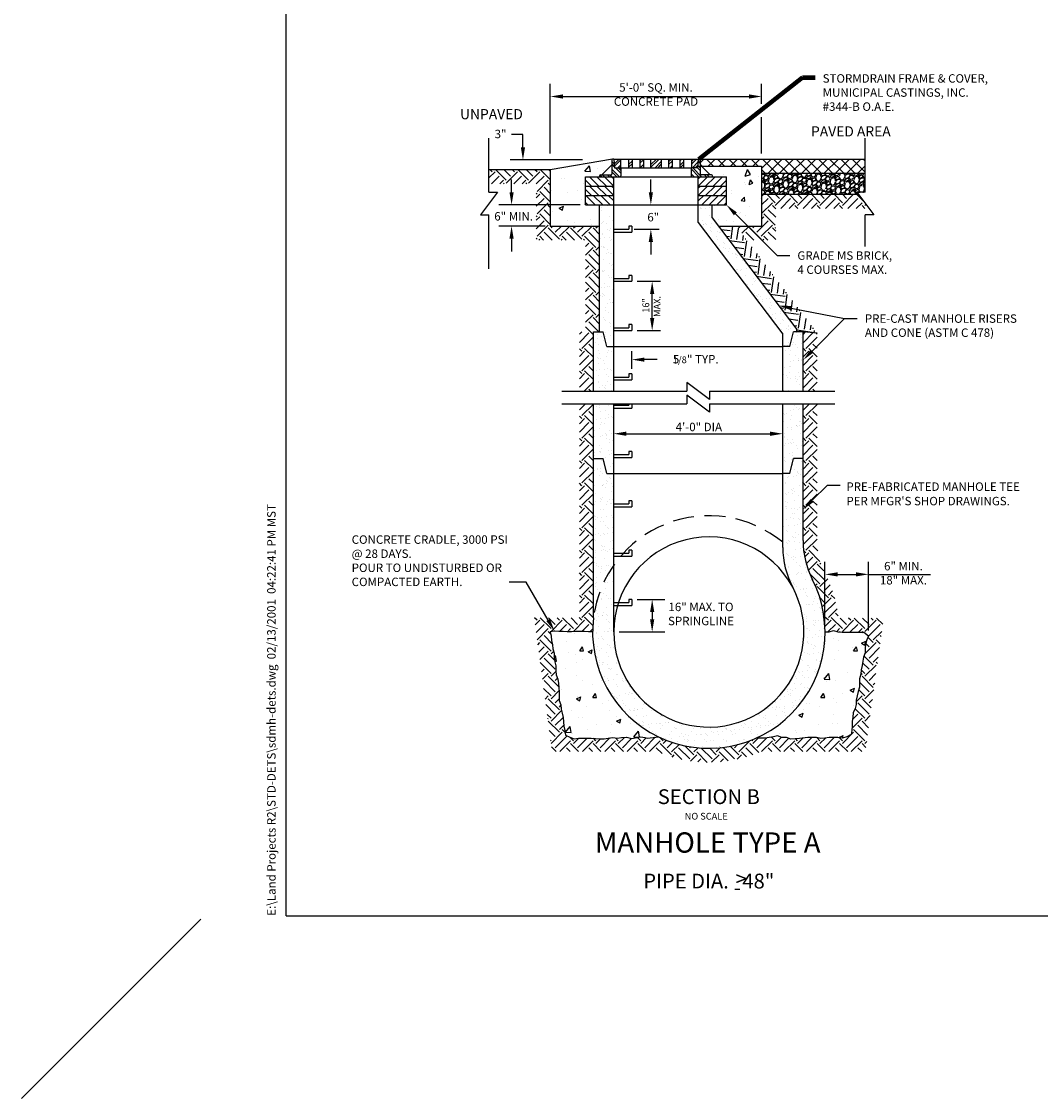
# Model space of a CAD drawing. Units: feet. Extents: x -4.2 to 74.4, y -4.2 to 49.6.
# Drawn here: x -4.2 to 19.9, y -4.2 to 21.2 of the extents above; entities that cross this region are included whole.
import ezdxf
from ezdxf.enums import TextEntityAlignment as Align

# ---------------------------------------------------------------- set-up
doc = ezdxf.new("R2010")
doc.units = ezdxf.units.FT
doc.header["$LTSCALE"] = 2
doc.header["$MEASUREMENT"] = 0
doc.linetypes.add('HIDDEN', pattern=[0.375, 0.25, -0.125])
for name, color, linetype in [('1', 1, 'Continuous'), ('1-hid', 1, 'HIDDEN'), ('2', 2, 'Continuous'), ('3', 3, 'Continuous'), ('4', 4, 'Continuous'), ('5', 5, 'Continuous'), ('7', 7, 'Continuous'), ('DAYSTAMP', 7, 'Continuous'), ('DIM', 2, 'Continuous'), ('h-conc', 1, 'Continuous'), ('H-EARTH', 8, 'Continuous'), ('h-sand', 2, 'Continuous'), ('TB_PEN4', 4, 'Continuous')]:
    doc.layers.add(name, color=color, linetype=linetype)
doc.styles.add('L100', font='simplex.shx', dxfattribs={"height": 0.2})
doc.styles.add('L120', font='simplex.shx', dxfattribs={"height": 0.24})
doc.styles.add('L175', font='simplex.shx', dxfattribs={"height": 0.35})
doc.styles.add('L240', font='simplex.shx', dxfattribs={"height": 0.48})
doc.styles.add('L80', font='simplex.shx', dxfattribs={"height": 0.16})
doc.dimstyles.get("Standard").update_dxf_attribs({"dimtxt": 0.18, "dimasz": 0.18, "dimexe": 0.18, "dimexo": 0.0625, "dimgap": 0.09, "dimtad": 0, "dimtih": 1, "dimtoh": 1, "dimdec": 4, "dimzin": 0, "dimdsep": 46, "dimtxsty": 'Standard', "dimcen": 0.09, "dimadec": 0, "dimazin": 0, "dimtfac": 1, "dimtdec": 4, "dimtofl": 0, "dimtmove": 0, "dimatfit": 3, "dimfxl": 0, "dimtolj": 1, "dimtzin": 0, "dimarcsym": 0})
pattern_1 = [(45, (0, -0.28815), (-0.08838835, 0.08838835), []), (45, (0, -0.22565), (-0.08838835, 0.08838835), [])]
pattern_2 = [(135, (0, -0.28815), (-0.08838835, -0.08838835), [])]
pattern_3 = [(45, (21.54, -0.28815), (0.08838835, -0.08838835), [])]
pattern_4 = [(55, (0, -0.28815), (1.08, -3e-10), [0.1125, -1.2375]), (0, (0, -0.2882), (-0.30567, 1.105855), [0.09, -0.99]), (105.4514, (0.09, -0.2882), (0.77433, 1.105855), [0.09561, -1.051713]), (51.184, (-0.0261, 0.0107), (1.61641, -0.10781), [0.16875, -1.85625]), (101.6356, (0.1086, 0.0017), (1.26931, 1.57781), [0.14342, -1.57757]), (356.184, (-0.0261, 0.0107), (1.26931, 1.57781), [0.135, -1.485]), (26, (0.1298, -0.0509), (0.94459, -0.523594), [0.1125, -1.2375]), (331, (0.1298, -0.0509), (0.268783, 1.115395), [0.09, -0.99]), (76.4514, (0.2085, -0.0946), (1.213372, 0.5918), [0.09561, -1.051713]), (42.5, (0, -0.28815), (-0.02535, 0.4990303), [0, -0.978, 0, -1.005, 0, -0.99375]), (12.5, (0, -0.28815), (0.34154, 0.623758), [0, -0.573, 0, -0.9555, 0, -0.37875]), (332.5, (-0.33323, -0.3173), (0.800635, 0.036085), [0, -0.375, 0, -1.17, 0, -1.5525]), (322.5, (-0.48266, -0.3304), (0.858363, 0.225828), [0, -0.4875, 0, -0.777, 0, -1.1025])]
pattern_5 = [(37.5, (0, -0.28815), (-0.009449, 0.2890236), [0, -0.228, 0, -0.255, 0, -0.24375]), (7.5, (0, -0.28815), (0.2654665, 0.423322), [0, -0.123, 0, -0.2055, 0, -0.07875]), (327.5, (-0.1845, -0.28815), (0.4671213, 0.0008489), [0, -0.075, 0, -0.27, 0, -0.3525]), (317.5, (-0.1845, -0.28815), (0.450919, 0.131651), [0, -0.0375, 0, -0.177, 0, -0.2025])]
pattern_6 = [(45, (0, -0.28815), (6e-17, 0.53033), [0.375, -0.375]), (45, (-0.09944, -0.1887), (6e-17, 0.53033), [0.375, -0.375]), (45, (-0.19887, -0.08928), (6e-17, 0.53033), [0.375, -0.375]), (135, (-0.19887, -0.023), (-0.53033, 1e-16), [0.375, -0.375]), (135, (-0.09944, 0.07645), (-0.53033, 1e-16), [0.375, -0.375]), (135, (3e-17, 0.1759), (-0.53033, 1e-16), [0.375, -0.375])]

# ---------------------------------------------------------------- blocks, each defined once
blk = doc.blocks.new('daystamp')
blk.add_attdef('DAYSTAMP', (0, 0), '', height=1)

msp = doc.modelspace()

# ---------------------------------------------------------------- hatches: boundary and pattern name
at = {"layer": '1'}
h = msp.add_hatch(dxfattribs=at)
h.set_pattern_fill('STEEL', color=256, angle=90, style=0)
h.set_pattern_definition([(135, (0, -0.28815), (-0.08838835, -0.08838835), []), (135, (-0.0625, -0.28815), (-0.08838835, -0.08838835), [])])
h.paths.add_polyline_path([(9.937, 17.75, 0.414214), (9.916, 17.771), (9.786, 17.771), (9.77, 17.979), (9.743, 17.979, 0.414214), (9.722, 17.958), (9.722, 17.625, -0.414214), (9.701, 17.604), (9.458, 17.604, 0.414214), (9.437, 17.583), (9.437, 17.563), (9.77, 17.563), (9.916, 17.563, 0.414214), (9.937, 17.583)])
h.paths.add_polyline_path([(11.818, 17.958, 0.414214), (11.797, 17.979), (11.77, 17.979), (11.754, 17.771), (11.624, 17.771, 0.414214), (11.603, 17.75), (11.603, 17.583, 0.414214), (11.624, 17.563), (11.77, 17.563), (12.103, 17.563), (12.103, 17.583, 0.414214), (12.083, 17.604), (11.839, 17.604, -0.414214), (11.818, 17.625)])
h = msp.add_hatch(dxfattribs=at)
h.set_pattern_fill('STEEL', color=256, style=0)
h.set_pattern_definition(pattern_1)
h.paths.add_polyline_path([(10.472, 17.979), (10.391, 17.979), (10.391, 17.771), (10.472, 17.771)])
h.paths.add_polyline_path([(10.203, 17.979), (10.118, 17.979), (10.118, 17.771), (10.203, 17.771)])
h.paths.add_polyline_path([(9.93, 17.979), (9.77, 17.979), (9.786, 17.771), (9.916, 17.771), (9.93, 17.771)])
h.paths.add_polyline_path([(11.149, 17.979), (11.068, 17.979), (11.068, 17.771), (11.149, 17.771)])
h.paths.add_polyline_path([(11.422, 17.979), (11.337, 17.979), (11.337, 17.771), (11.422, 17.771)])
h.paths.add_polyline_path([(11.77, 17.979), (11.61, 17.979), (11.61, 17.771), (11.624, 17.771), (11.754, 17.771)])
h = msp.add_hatch(dxfattribs=at)
h.set_pattern_fill('STEEL', color=256, style=0)
h.set_pattern_definition(pattern_1)
h.paths.add_polyline_path([(10.896, 17.771), (10.896, 17.979), (10.644, 17.979), (10.644, 17.771)])
h = msp.add_hatch(dxfattribs=at)
h.set_pattern_fill('ANSI37', color=256, scale=1.5, style=0)
h.set_pattern_definition([(45, (0, -0.28815), (-0.1325825, 0.1325825), []), (135, (0, -0.28815), (-0.1325825, -0.1325825), [])])
h.paths.add_polyline_path([(15.722, 17.646), (15.722, 17.979), (11.797, 17.979, -0.414214), (11.818, 17.958), (11.818, 17.841), (11.847, 17.813), (13.27, 17.813), (13.27, 17.646)])
h = msp.add_hatch(dxfattribs=at)
h.set_pattern_fill('ANSI31', color=256, angle=90, style=0)
h.set_pattern_definition(pattern_2)
h.paths.add_polyline_path([(9.77, 17.34), (9.77, 17.563), (9.103, 17.563), (9.103, 17.34)])
h = msp.add_hatch(dxfattribs=at)
h.set_pattern_fill('ANSI31', color=256, angle=90, style=0)
h.set_pattern_definition([(135, (-5e-15, -0.51037), (-0.08838835, -0.08838835), [])])
h.paths.add_polyline_path([(9.77, 17.34), (9.103, 17.34), (9.103, 17.118), (9.77, 17.118)])
h = msp.add_hatch(dxfattribs=at)
h.set_pattern_fill('ANSI31', color=256, angle=90, style=0)
h.set_pattern_definition(pattern_3)
h.paths.add_polyline_path([(11.77, 17.563), (12.437, 17.563), (12.437, 17.34), (11.77, 17.34)])
h = msp.add_hatch(dxfattribs=at)
h.set_pattern_fill('ANSI31', color=256, angle=90, style=0)
h.set_pattern_definition([(45, (21.54, -0.51037), (0.08838835, -0.08838835), [])])
h.paths.add_polyline_path([(11.77, 17.34), (12.437, 17.34), (12.437, 17.118), (11.77, 17.118)])
h = msp.add_hatch(dxfattribs=at)
h.set_pattern_fill('ANSI31', color=256, angle=90, style=0)
h.set_pattern_definition(pattern_2)
h.paths.add_polyline_path([(9.103, 17.118), (9.103, 16.896), (9.77, 16.896), (9.77, 17.118)])
h = msp.add_hatch(dxfattribs=at)
h.set_pattern_fill('ANSI31', color=256, angle=90, style=0)
h.set_pattern_definition(pattern_3)
h.paths.add_polyline_path([(11.77, 17.118), (12.437, 17.118), (12.437, 16.896), (11.77, 16.896)])
at = {"layer": '7'}
h = msp.add_hatch(dxfattribs=at)
h.set_pattern_fill('GRAVEL', color=256, scale=0.25, angle=30, style=0)
h.set_pattern_definition([(258.0128, (0.030885, 0.018355), (-0.607050257, -2.948557228), [0.033634, -3.329772]), (214.9697, (0.023899, -0.014546), (2.4730775256, 1.7165046003), [0.057717, -5.7139812]), (162.5104, (-0.023397, -0.047626), (3.540062584, -1.131572899), [0.040697, -4.029008]), (297.2737, (-0.076585, -0.150502), (-2.283494548, 4.455126585), [0.0525595, -5.2033895]), (322.8337, (-0.0525, -0.197219), (-2.582533451, 1.973074196), [0.0515387, -5.1023432]), (27.2737, (-0.01143, -0.228355), (-4.455126585, -2.283494548), [0.0525595, -5.2033895]), (67.6942, (0.035287, -0.20427), (-1.564585352, -3.7900623503), [0.0695073, -6.8812122]), (102.2553, (0.061668, -0.139964), (-1.234452742, 5.6381402502), [0.065622, -6.4965802]), (151.4296, (0.047739, -0.075837), (-3.35705197, 1.8145804584), [0.0527375, -5.2210183]), (205.2364, (0.001423, -0.050616), (2.506569007, 1.1584956), [0.060208, -2.9501907]), (252.3974, (-0.0530385, -0.076286), (-1.2230787927, -3.881569065), [0.077862, -7.7083438]), (168.8141, (0.139006, -0.028917), (-2.265544759, 0.424037156), [0.0265753, -2.630961]), (201.4692, (0.112936, -0.023762), (3.06458318, 1.191985371), [0.0505593, -5.0053778]), (255, (0.06588, -0.04227), (0.125, -0.2165064), [0.0353552, -0.318198]), (233.1986, (0.03573, -0.025036), (0.83253153, 1.058012955), [0.0190395, -1.8849038]), (321.8014, (0.024324, -0.04028), (-0.59150637, 0.52451912), [0.0269257, -1.3193655]), (60.9638, (0.045484, -0.05693), (0.399518314, 0.80801299), [0.0437323, -1.4140058]), (191.5651, (0.06671, -0.0187), (0.5580126, 0.03349405), [0.0316227, -0.7589468]), (46.3895, (-0.10125, -0.112781), (1.790064897, 1.899517749), [0.0443, -4.3857112]), (100.3462, (-0.070694, -0.080706), (0.508975892, -2.881569729), [0.0371652, -3.679352]), (323.1986, (0.04171, 0.024605), (-1.058012955, 0.83253153), [0.0380788, -1.8658645]), (13.6105, (0.0722, 0.001794), (-2.540063074, -0.6004828), [0.0443, -4.3857112]), (9.444, (-0.02375, -0.247015), (-1.332531654, -0.191988395), [0.04272, -2.093281]), (324.7751, (0.018391, -0.240006), (-2.457530491, 1.756571578), [0.0357945, -3.5436607]), (96.8014, (0.168875, -0.19065), (-0.191986978, 1.33253186), [0.0380788, -1.8658645]), (47.354, (0.164365, -0.15284), (-2.314583687, -2.491024466), [0.0419078, -4.148856]), (99.444, (0.062787, -0.2519), (0.191988395, -1.332531654), [0.02136, -2.114641]), (131.3099, (0.155885, -0.19815), (-0.71650593, 0.74102586), [0.0127475, -1.2620072]), (195.9638, (0.14747, -0.188576), (0.77451893, 0.15849414), [0.0515388, -0.9792375]), (216.009, (0.097918, -0.202751), (2.040063541, 1.466506172), [0.0477625, -4.7284808]), (333.6901, (0.056734, -0.07642), (-0.46650658, 0.30801244), [0.0360555, -0.8653323]), (23.1572, (0.089054, -0.092398), (3.9306088284, 1.691985487), [0.0629485, -6.2318907]), (90.9454, (0.14693, -0.067643), (0.008974638, -2.015544543), [0.025739, -2.5481685]), (120, (0.1465, -0.0419), (-0.3415064, 0.0915064), [0.015, -0.235]), (150.2564, (0.089838, -0.198756), (1.741024604, -1.015545627), [0.034731, -3.43838]), (78.0128, (0.059683, -0.181525), (0.607050257, 2.948557228), [0.067268, -3.296138]), (30, (0.07365, -0.11572), (0.0915064, 0.3415064), [0.065, -0.185]), (355.3048, (0.129945, -0.083224), (-3.040063343, 0.265547038), [0.0395285, -3.9133185]), (284.0546, (0.16934, -0.08646), (0.28349369, -0.991025417), [0.0364005, -1.783627]), (237.646, (0.178181, -0.12177), (-2.863618796, -4.5400646553), [0.0592662, -5.8673685]), (205.4261, (0.146465, -0.171836), (-2.9395820333, -1.4084948444), [0.0626997, -6.2072685])])
h.paths.add_polyline_path([(15.558, 17.146), (15.522, 17.194), (15.722, 17.194), (15.722, 17.646), (13.27, 17.646), (13.27, 17.146)])
at = {"layer": 'h-conc'}
h = msp.add_hatch(dxfattribs=at)
h.set_pattern_fill('AR-CONC', color=256, scale=0.15, angle=5, style=0)
h.set_pattern_definition(pattern_4)
h.paths.add_polyline_path([(9.437, 16.896), (9.103, 16.896), (9.103, 17.563), (9.437, 17.563), (9.437, 17.583, -0.414214), (9.458, 17.604), (9.485, 17.604), (9.722, 17.841), (9.722, 17.958, -0.317493), (9.736, 17.978), (8.27, 17.726), (8.27, 16.396), (9.437, 16.396)])
h = msp.add_hatch(dxfattribs=at)
h.set_pattern_fill('AR-CONC', color=256, scale=0.15, angle=25, style=0)
h.set_pattern_definition([(75, (0, -0.28815), (1.014868, 0.369382), [0.1125, -1.2375]), (20, (0, -0.2882), (-0.66546, 0.93462), [0.09, -0.99]), (125.4514, (0.0846, -0.2574), (0.349407, 1.304), [0.09561, -1.051713]), (71.184, (-0.1268, -0.0163), (1.5558, 0.45154), [0.16875, -1.85625]), (121.636, (0.0029, 0.0214), (0.65312, 1.91678), [0.14342, -1.57757]), (16.184, (-0.1268, -0.0163), (0.65312, 1.91678), [0.135, -1.485]), (46, (0.0409, -0.0208), (1.066703, -0.16895), [0.1125, -1.2375]), (351, (0.0409, -0.0208), (-0.128915, 1.14006), [0.09, -0.99]), (96.4514, (0.1297, -0.0349), (0.93779, 0.97111), [0.09561, -1.051713]), (62.5, (0, -0.28815), (-0.1945, 0.460265), [0, -0.978, 0, -1.005, 0, -0.99375]), (32.5, (0, -0.28815), (0.107605, 0.702955), [0, -0.573, 0, -0.9555, 0, -0.37875]), (352.5, (-0.30316, -0.4295), (0.740009, 0.307742), [0, -0.375, 0, -1.17, 0, -1.5525]), (342.5, (-0.4391, -0.4929), (0.72936, 0.505787), [0, -0.4875, 0, -0.777, 0, -1.1025])])
h.paths.add_polyline_path([(13.27, 17.813), (11.847, 17.813), (12.055, 17.604), (12.083, 17.604, -0.414214), (12.103, 17.583), (12.103, 17.563), (12.437, 17.563), (12.437, 16.896), (12.103, 16.896), (12.103, 16.591), (12.251, 16.396), (13.27, 16.396)])
h = msp.add_hatch(dxfattribs=at)
h.set_pattern_fill('AR-CONC', color=256, scale=0.15, angle=5, style=0)
h.set_pattern_definition(pattern_4)
h.paths.add_polyline_path([(9.237, 4.283), (9.338, 4.273), (9.439, 4.263), (9.54, 4.263), (9.641, 4.283), (9.752, 4.293), (9.853, 4.283), (9.954, 4.293), (10.075, 4.304), (10.191, 4.27), (10.408, 4.314), (10.509, 4.293), (10.56, 4.283), (10.838, 4.309, -0.289661), (9.27, 6.795), (9.176, 6.795), (9.075, 6.805), (8.874, 6.805), (8.773, 6.795), (8.672, 6.795), (8.571, 6.805), (8.47, 6.805), (8.369, 6.815), (8.268, 6.795), (8.288, 6.694), (8.298, 6.593), (8.318, 6.492), (8.328, 6.392), (8.359, 6.291), (8.359, 6.19), (8.379, 6.089), (8.399, 5.988), (8.399, 5.877), (8.409, 5.776), (8.45, 5.675), (8.46, 5.574), (8.47, 5.474), (8.48, 5.373), (8.48, 5.171), (8.52, 5.07), (8.53, 4.969), (8.55, 4.868), (8.571, 4.768), (8.581, 4.667), (8.591, 4.566), (8.611, 4.465), (8.631, 4.354), (8.732, 4.304), (8.833, 4.263), (8.934, 4.283)])
h = msp.add_hatch(dxfattribs=at)
h.set_pattern_fill('AR-CONC', color=256, scale=0.15, angle=5, style=0)
h.set_pattern_definition(pattern_4)
h.paths.add_polyline_path([(15.628, 5.897), (15.648, 5.998), (15.668, 6.099), (15.678, 6.2), (15.718, 6.301), (15.718, 6.402), (15.729, 6.502), (15.759, 6.603), (15.799, 6.704), (15.688, 6.785), (15.173, 6.785), (15.072, 6.795), (14.971, 6.825), (14.87, 6.795), (14.77, 6.795, -0.295615), (13.147, 4.283), (13.346, 4.283), (13.447, 4.293), (13.548, 4.314), (13.649, 4.334), (13.75, 4.293), (13.861, 4.293), (13.962, 4.253), (14.063, 4.263), (14.164, 4.273), (14.366, 4.293), (14.568, 4.293), (14.668, 4.273), (14.769, 4.283), (14.87, 4.293), (15.072, 4.293), (15.183, 4.283), (15.284, 4.314), (15.385, 4.364), (15.405, 4.465), (15.416, 4.566), (15.416, 4.677), (15.426, 4.778), (15.436, 4.878), (15.486, 4.979), (15.506, 5.08), (15.506, 5.181), (15.527, 5.282), (15.557, 5.383), (15.587, 5.484), (15.587, 5.685), (15.617, 5.796)])
at = {"layer": 'H-EARTH'}
h = msp.add_hatch(dxfattribs=at)
h.set_pattern_fill('EARTH', color=256, scale=1.5, angle=45, style=0)
h.set_pattern_definition(pattern_6)
h.paths.add_polyline_path([(9.437, 16.396), (8.27, 16.396), (8.27, 17.726), (6.818, 17.726), (6.818, 17.392), (7.937, 17.392), (7.937, 16.063), (9.103, 16.063), (9.103, 13.896), (8.958, 13.896), (8.958, 12.492), (9.291, 12.492), (9.291, 13.896), (9.437, 13.896)])
h = msp.add_hatch(dxfattribs=at)
h.set_pattern_fill('EARTH', color=256, scale=1.5, angle=45, style=0)
h.set_pattern_definition(pattern_6)
h.paths.add_polyline_path([(15.558, 17.146), (13.27, 17.146), (13.27, 16.396), (12.669, 16.396), (12.921, 16.063), (13.603, 16.063), (13.603, 16.813), (15.808, 16.813)])
h.paths.add_polyline_path([(14.582, 13.864), (14.249, 13.896), (14.249, 12.492), (14.582, 12.492)])
h = msp.add_hatch(dxfattribs=at)
h.set_pattern_fill('EARTH', color=256, scale=1.5, angle=352.0876, style=0)
h.set_pattern_definition([(352.0876, (0, -0.28815), (0.423052, 0.3198076), [0.375, -0.375]), (352.0876, (0.01936, -0.14887), (0.423052, 0.3198076), [0.375, -0.375]), (352.0876, (0.0387, -0.00958), (0.423052, 0.3198076), [0.375, -0.375]), (82.0876, (0.0916, 0.0304), (-0.3198076, 0.423052), [0.375, -0.375]), (82.0876, (0.2309, 0.01104), (-0.3198076, 0.423052), [0.375, -0.375]), (82.0876, (0.37017, -0.00832), (-0.3198076, 0.423052), [0.375, -0.375])])
h.paths.add_polyline_path([(12.669, 16.396), (12.251, 16.396), (14.103, 13.945), (14.103, 13.896), (14.249, 13.896), (14.582, 13.864)])
h = msp.add_hatch(dxfattribs=at)
h.set_pattern_fill('EARTH', color=256, scale=1.5, angle=45, style=0)
h.set_pattern_definition(pattern_6)
h.paths.add_polyline_path([(9.291, 12.192), (8.958, 12.192), (8.958, 7.15, 0.001788), (8.955, 7.128), (9.291, 7.127, -0.000204), (9.291, 7.13)])
h.paths.add_polyline_path([(14.582, 12.192), (14.249, 12.192), (14.249, 8.954, 0.118723), (14.468, 8.044, -0.088231), (14.75, 7.123), (15.086, 7.123, 0.091555), (14.765, 8.196, -0.118723), (14.582, 8.954)])
h = msp.add_hatch(dxfattribs=at)
h.set_pattern_fill('EARTH', color=256, scale=1.5, angle=45, style=0)
h.set_pattern_definition(pattern_6)
h.paths.add_polyline_path([(10.838, 4.309), (10.56, 4.283), (10.509, 4.293), (10.408, 4.314), (10.191, 4.27), (10.075, 4.304), (9.954, 4.293), (9.853, 4.283), (9.752, 4.293), (9.641, 4.283), (9.54, 4.263), (9.439, 4.263), (9.338, 4.273), (9.237, 4.283), (8.934, 4.283), (8.833, 4.263), (8.732, 4.304), (8.631, 4.354), (8.611, 4.465), (8.591, 4.566), (8.581, 4.667), (8.571, 4.768), (8.55, 4.868), (8.53, 4.969), (8.52, 5.07), (8.48, 5.171), (8.48, 5.373), (8.47, 5.474), (8.46, 5.574), (8.45, 5.675), (8.409, 5.776), (8.399, 5.877), (8.399, 5.988), (8.379, 6.089), (8.359, 6.19), (8.359, 6.291), (8.328, 6.392), (8.318, 6.492), (8.298, 6.593), (8.288, 6.694), (8.268, 6.795), (8.369, 6.815), (8.47, 6.805), (8.571, 6.805), (8.672, 6.795), (8.773, 6.795), (8.874, 6.805), (9.075, 6.805), (9.176, 6.795), (9.27, 6.795, -0.03031), (9.291, 7.127), (7.887, 7.129), (8.311, 3.967), (10.784, 3.967, 0.208825), (13.252, 3.965), (15.725, 3.961), (16.154, 7.122), (14.75, 7.123, -0.029889), (14.77, 6.795), (14.87, 6.795), (14.971, 6.825), (15.072, 6.795), (15.173, 6.785), (15.688, 6.785), (15.799, 6.704), (15.759, 6.603), (15.729, 6.502), (15.718, 6.402), (15.718, 6.301), (15.678, 6.2), (15.668, 6.099), (15.648, 5.998), (15.628, 5.897), (15.617, 5.796), (15.587, 5.685), (15.587, 5.484), (15.557, 5.383), (15.527, 5.282), (15.506, 5.181), (15.506, 5.08), (15.486, 4.979), (15.436, 4.878), (15.426, 4.778), (15.416, 4.677), (15.416, 4.566), (15.405, 4.465), (15.385, 4.364), (15.284, 4.314), (15.183, 4.283), (15.072, 4.293), (14.87, 4.293), (14.769, 4.283), (14.668, 4.273), (14.568, 4.293), (14.366, 4.293), (14.164, 4.273), (14.063, 4.263), (13.962, 4.253), (13.861, 4.293), (13.75, 4.293), (13.649, 4.334), (13.548, 4.314), (13.447, 4.293), (13.346, 4.283), (13.147, 4.283, -0.220051)])
at = {"layer": 'h-sand'}
h = msp.add_hatch(dxfattribs=at)
h.set_pattern_fill('AR-SAND', color=256, scale=0.15, style=0)
h.set_pattern_definition(pattern_5)
h.paths.add_polyline_path([(13.77, 13.834), (13.77, 13.542), (13.937, 13.542), (14.02, 13.896), (14.103, 13.896), (14.103, 13.945), (12.103, 16.591), (12.103, 16.896), (11.77, 16.896), (11.77, 16.479)])
h.paths.add_polyline_path([(13.77, 12.492), (14.249, 12.492), (14.249, 13.896), (14.02, 13.896), (13.937, 13.542), (13.77, 13.542)])
h.paths.add_polyline_path([(9.77, 13.542), (9.603, 13.542), (9.52, 13.896), (9.291, 13.896), (9.291, 12.492), (9.77, 12.492)])
h = msp.add_hatch(dxfattribs=at)
h.set_pattern_fill('AR-SAND', color=256, scale=0.15, style=0)
h.set_pattern_definition(pattern_5)
h.paths.add_polyline_path([(9.77, 16.896), (9.437, 16.896), (9.437, 13.896), (9.52, 13.896), (9.603, 13.542), (9.77, 13.542)])
h = msp.add_hatch(dxfattribs=at)
h.set_pattern_fill('AR-SAND', color=256, scale=0.15, style=0)
h.set_pattern_definition(pattern_5)
h.paths.add_polyline_path([(9.77, 10.542), (9.603, 10.542), (9.52, 10.896), (9.291, 10.896), (9.291, 7.13, -0.12296), (9.77, 8.373)])
h.paths.add_polyline_path([(9.52, 10.896), (9.603, 10.542), (9.77, 10.542), (9.77, 12.192), (9.291, 12.192), (9.291, 10.896)])
h.paths.add_polyline_path([(13.77, 10.542), (13.937, 10.542), (14.02, 10.896), (14.249, 10.896), (14.249, 12.192), (13.77, 12.192)])
h.paths.add_polyline_path([(13.77, 8.792, 0.123106), (14.005, 7.851, -0.123106), (14.27, 6.792), (14.77, 6.792, 0.118723), (14.468, 8.044, -0.118723), (14.249, 8.954), (14.249, 10.896), (14.02, 10.896), (13.937, 10.542), (13.77, 10.542)])
h.paths.add_polyline_path([(12.02, 4.542), (12.02, 4.042, 0.414214), (14.77, 6.792), (14.27, 6.792, -0.414214)])
h.paths.add_polyline_path([(9.77, 6.792), (9.27, 6.792, 0.414214), (12.02, 4.042), (12.02, 4.542, -0.414214)])
h.paths.add_polyline_path([(9.77, 8.373, 0.12296), (9.291, 7.13, 0.030802), (9.27, 6.792), (9.77, 6.792)])

# ---------------------------------------------------------------- linework, layer by layer
msp.add_line((-4.243, -4.243), (0, 0))
at = {"layer": '1'}
for p, q in [((6.818, 17.194), (6.818, 18.476)), ((15.722, 17.194), (15.722, 18.476)), ((13.27, 17.646), (15.722, 17.646)), ((7.018, 17.194), (6.618, 16.661)), ((6.818, 17.194), (7.018, 17.194)), ((13.27, 17.146), (15.558, 17.146)), ((15.522, 17.194), (15.922, 16.661)), ((15.722, 17.194), (15.522, 17.194)), ((6.618, 16.661), (6.818, 16.661)), ((6.818, 15.38), (6.818, 16.661)), ((15.722, 15.911), (15.722, 16.661)), ((15.922, 16.661), (15.722, 16.661)), ((9.77, 16.321), (10.13, 16.321)), ((10.197, 16.396), (10.13, 16.396)), ((10.13, 16.396), (10.13, 16.321)), ((10.197, 16.396), (10.197, 16.254)), ((9.77, 16.254), (10.197, 16.254)), ((9.77, 15.154), (10.13, 15.154)), ((9.77, 15.154), (10.13, 15.154)), ((9.77, 15.088), (10.197, 15.088)), ((9.77, 15.088), (10.197, 15.088)), ((10.197, 15.229), (10.13, 15.229)), ((10.13, 15.229), (10.13, 15.154)), ((10.197, 15.229), (10.13, 15.229)), ((10.13, 15.229), (10.13, 15.154)), ((10.197, 15.229), (10.197, 15.088)), ((10.197, 15.229), (10.197, 15.088)), ((10.13, 14.063), (10.13, 13.988)), ((10.197, 14.063), (10.13, 14.063)), ((10.197, 14.063), (10.197, 13.921)), ((9.77, 13.988), (10.13, 13.988)), ((9.77, 13.921), (10.197, 13.921)), ((9.77, 13.542), (13.77, 13.542)), ((9.77, 12.821), (10.13, 12.821)), ((9.77, 12.754), (10.197, 12.754)), ((10.197, 12.896), (10.13, 12.896)), ((10.13, 12.896), (10.13, 12.821)), ((10.197, 12.896), (10.197, 12.754)), ((8.541, 12.492), (11.503, 12.492)), ((12.037, 12.292), (11.503, 12.692)), ((11.503, 12.692), (11.503, 12.492)), ((12.037, 12.492), (12.037, 12.292)), ((12.037, 12.492), (14.999, 12.492)), ((12.037, 11.992), (11.503, 12.392)), ((11.503, 12.392), (11.503, 12.192)), ((8.541, 12.192), (11.503, 12.192)), ((9.77, 12.154), (10.13, 12.154)), ((9.77, 12.088), (10.197, 12.088)), ((10.13, 12.192), (10.13, 12.154)), ((10.197, 12.192), (10.197, 12.088)), ((12.037, 12.192), (12.037, 11.992)), ((12.037, 12.192), (14.999, 12.192)), ((9.77, 10.988), (10.13, 10.988)), ((10.197, 11.063), (10.13, 11.063)), ((10.13, 11.063), (10.13, 10.988)), ((10.197, 11.063), (10.197, 10.921)), ((9.77, 10.921), (10.197, 10.921)), ((9.77, 10.542), (13.77, 10.542)), ((9.77, 9.821), (10.13, 9.821)), ((9.77, 9.754), (10.197, 9.754)), ((10.13, 9.896), (10.13, 9.821)), ((10.197, 9.896), (10.13, 9.896)), ((10.197, 9.896), (10.197, 9.754)), ((10.197, 8.729), (10.13, 8.729)), ((10.13, 8.729), (10.13, 8.654)), ((10.197, 8.729), (10.197, 8.588)), ((9.77, 8.654), (10.13, 8.654)), ((9.77, 8.588), (10.197, 8.588)), ((9.77, 7.488), (10.13, 7.488)), ((9.77, 7.421), (10.197, 7.421)), ((10.197, 7.563), (10.13, 7.563)), ((10.13, 7.563), (10.13, 7.488)), ((10.197, 7.563), (10.197, 7.421))]:
    msp.add_line(p, q, dxfattribs=at)
at = {"layer": '1-hid'}
msp.add_arc((12.02, 6.792), 2.75, 50.4788, 172.9429, dxfattribs=at)
at = {"layer": '2'}
for p, q in [((9.743, 17.979), (8.27, 17.726)), ((9.722, 17.841), (9.485, 17.604)), ((9.722, 17.958), (9.722, 17.625)), ((9.77, 17.979), (9.743, 17.979)), ((9.77, 17.979), (11.77, 17.979)), ((9.77, 17.979), (9.786, 17.771)), ((9.93, 17.979), (9.93, 17.771)), ((10.118, 17.979), (10.118, 17.771)), ((10.203, 17.979), (10.203, 17.771)), ((10.391, 17.979), (10.391, 17.771)), ((10.472, 17.979), (10.472, 17.771)), ((10.644, 17.979), (10.644, 17.771)), ((10.896, 17.979), (10.896, 17.771)), ((11.068, 17.979), (11.068, 17.771)), ((11.149, 17.979), (11.149, 17.771)), ((11.337, 17.979), (11.337, 17.771)), ((11.422, 17.979), (11.422, 17.771)), ((11.61, 17.979), (11.61, 17.771)), ((11.77, 17.979), (11.754, 17.771)), ((11.77, 17.979), (11.797, 17.979)), ((11.797, 17.979), (15.722, 17.979)), ((11.818, 17.958), (11.818, 17.625)), ((11.818, 17.841), (12.055, 17.604)), ((8.27, 17.726), (6.818, 17.726)), ((8.27, 17.726), (8.27, 16.396)), ((9.437, 17.583), (9.437, 17.563)), ((9.458, 17.604), (9.701, 17.604)), ((9.786, 17.771), (9.916, 17.771)), ((9.916, 17.771), (11.624, 17.771)), ((9.937, 17.75), (9.937, 17.583)), ((11.603, 17.75), (11.603, 17.583)), ((11.754, 17.771), (11.624, 17.771)), ((11.797, 17.813), (13.27, 17.813)), ((12.083, 17.604), (11.839, 17.604)), ((12.103, 17.583), (12.103, 17.563)), ((13.27, 17.813), (13.27, 16.396)), ((9.103, 17.34), (9.77, 17.34)), ((9.77, 17.563), (11.77, 17.563)), ((11.77, 17.34), (12.437, 17.34)), ((9.103, 17.118), (9.77, 17.118)), ((11.77, 17.118), (12.437, 17.118)), ((9.77, 16.896), (11.77, 16.896)), ((8.27, 16.396), (9.437, 16.396)), ((12.251, 16.396), (13.27, 16.396))]:
    msp.add_line(p, q, dxfattribs=at)
at = {"layer": '2', "flags": 128}
for points in [[(9.27, 6.795), (9.176, 6.795), (9.075, 6.805), (8.874, 6.805), (8.773, 6.795), (8.672, 6.795), (8.571, 6.805), (8.47, 6.805), (8.369, 6.815), (8.268, 6.795), (8.288, 6.694), (8.298, 6.593), (8.318, 6.492), (8.328, 6.392), (8.359, 6.291), (8.359, 6.19), (8.379, 6.089), (8.399, 5.988), (8.399, 5.877), (8.409, 5.776), (8.45, 5.675), (8.46, 5.574), (8.47, 5.474), (8.48, 5.373), (8.48, 5.171), (8.52, 5.07), (8.53, 4.969), (8.55, 4.868), (8.571, 4.768), (8.581, 4.667), (8.591, 4.566), (8.611, 4.465), (8.631, 4.354), (8.732, 4.304), (8.833, 4.263), (8.934, 4.283), (9.237, 4.283), (9.338, 4.273), (9.439, 4.263), (9.54, 4.263), (9.641, 4.283), (9.752, 4.293), (9.853, 4.283), (9.954, 4.293), (10.075, 4.304), (10.191, 4.27), (10.408, 4.314), (10.509, 4.293), (10.56, 4.283), (10.838, 4.309)], [(14.769, 6.795), (14.87, 6.795), (14.971, 6.825), (15.072, 6.795), (15.173, 6.785), (15.688, 6.785), (15.799, 6.704), (15.759, 6.603), (15.729, 6.502), (15.718, 6.402), (15.718, 6.301), (15.678, 6.2), (15.668, 6.099), (15.648, 5.998), (15.628, 5.897), (15.617, 5.796), (15.587, 5.685), (15.587, 5.484), (15.557, 5.383), (15.527, 5.282), (15.506, 5.181), (15.506, 5.08), (15.486, 4.979), (15.436, 4.878), (15.426, 4.778), (15.416, 4.677), (15.416, 4.566), (15.405, 4.465), (15.385, 4.364), (15.284, 4.314), (15.183, 4.283), (15.072, 4.293), (14.87, 4.293), (14.769, 4.283), (14.668, 4.273), (14.568, 4.293), (14.366, 4.293), (14.164, 4.273), (14.063, 4.263), (13.962, 4.253), (13.861, 4.293), (13.75, 4.293), (13.649, 4.334), (13.548, 4.314), (13.447, 4.293), (13.346, 4.283), (13.147, 4.283)]]:
    msp.add_lwpolyline(points, dxfattribs=at)
at = {"layer": '2'}
for centre, radius, start, end in [((9.743, 17.958), 0.0208, 90, 180), ((11.797, 17.958), 0.0208, 360, 90), ((9.458, 17.583), 0.0208, 90, 180), ((9.701, 17.625), 0.0208, 270, 360), ((9.916, 17.75), 0.0208, 360, 90), ((9.916, 17.583), 0.0208, 270, 0), ((11.624, 17.75), 0.0208, 90, 180), ((11.624, 17.583), 0.0208, 180, 270), ((11.839, 17.625), 0.0208, 180, 270), ((12.083, 17.583), 0.0208, 360, 90), ((12.02, 6.792), 2.25, 28.0725, 180)]:
    msp.add_arc(centre, radius, start, end, dxfattribs=at)
at = {"layer": '3'}
for p, q in [((9.103, 17.563), (9.77, 17.563)), ((9.103, 16.896), (9.103, 17.563)), ((9.77, 16.896), (9.77, 17.563)), ((11.77, 16.896), (11.77, 17.563)), ((11.77, 17.563), (12.437, 17.563)), ((12.437, 16.896), (12.437, 17.563)), ((9.103, 16.896), (9.77, 16.896)), ((9.437, 13.896), (9.437, 16.896)), ((9.77, 12.492), (9.77, 16.896)), ((11.77, 16.479), (11.77, 16.896)), ((11.77, 16.896), (12.437, 16.896)), ((12.103, 16.591), (12.103, 16.896)), ((12.103, 16.591), (14.103, 13.945)), ((11.77, 16.479), (13.77, 13.834)), ((9.291, 12.492), (9.291, 13.896)), ((13.77, 12.492), (13.77, 13.834)), ((14.103, 13.896), (14.103, 13.945)), ((14.249, 12.492), (14.249, 13.896)), ((9.291, 7.13), (9.291, 12.192)), ((9.77, 6.792), (9.77, 12.192)), ((13.77, 8.792), (13.77, 12.192)), ((14.249, 8.954), (14.249, 12.192))]:
    msp.add_line(p, q, dxfattribs=at)
for centre, radius, start, end in [((16.249, 8.954), 2, 180, 207.0826), ((15.77, 8.792), 2, 180, 208.0725), ((12.02, 6.792), 2.75, 172.9429, 27.0826), ((12.02, 6.792), 2.25, 180, 28.0725)]:
    msp.add_arc(centre, radius, start, end, dxfattribs=at)
at = {"layer": '4'}
for p, q in [((9.291, 13.896), (9.52, 13.896)), ((9.603, 13.542), (9.52, 13.896)), ((13.937, 13.542), (14.02, 13.896)), ((14.249, 13.896), (14.02, 13.896)), ((9.603, 13.542), (9.77, 13.542)), ((13.937, 13.542), (13.77, 13.542)), ((9.287, 10.896), (9.52, 10.896)), ((9.603, 10.542), (9.52, 10.896)), ((13.937, 10.542), (14.02, 10.896)), ((14.253, 10.896), (14.02, 10.896)), ((9.603, 10.542), (9.77, 10.542)), ((13.937, 10.542), (13.77, 10.542))]:
    msp.add_line(p, q, dxfattribs=at)
at = {"layer": 'DIM', "color": 8}
for p, q in [((8.27, 18.108), (8.27, 19.76)), ((13.27, 19.286), (13.27, 19.76)), ((8.57, 19.46), (12.97, 19.46)), ((13.27, 18.108), (13.27, 18.97)), ((7.622, 18.558), (7.353, 18.558)), ((7.622, 18.258), (7.622, 18.558)), ((9.032, 17.958), (7.322, 17.958)), ((7.353, 17.196), (7.353, 17.496)), ((10.649, 17.196), (10.649, 17.496)), ((8.978, 16.896), (7.053, 16.896)), ((12.649, 16.684), (13.636, 15.697)), ((8.145, 16.396), (7.053, 16.396)), ((10.255, 16.321), (10.849, 16.321)), ((7.353, 16.096), (7.353, 15.796)), ((10.649, 16.021), (10.649, 15.721)), ((13.636, 15.697), (13.936, 15.697)), ((10.322, 15.088), (10.88, 15.088)), ((10.68, 14.221), (10.68, 14.788)), ((13.968, 14.456), (15.233, 14.206)), ((14.466, 13.439), (15.233, 14.206)), ((15.233, 14.206), (15.533, 14.206)), ((10.322, 13.921), (10.88, 13.921)), ((10.197, 13.021), (10.197, 13.435)), ((10.797, 13.235), (10.497, 13.235)), ((10.07, 11.482), (13.47, 11.482)), ((14.769, 6.92), (14.769, 8.455)), ((15.799, 6.829), (15.799, 8.455)), ((15.069, 8.155), (15.499, 8.155)), ((15.799, 8.155), (17.266, 8.155)), ((7.7, 7.974), (7.299, 7.974)), ((8.219, 7.075), (7.7, 7.974)), ((10.322, 7.563), (10.98, 7.563)), ((10.68, 7.263), (10.68, 6.963)), ((9.895, 6.792), (10.98, 6.792))]:
    msp.add_line(p, q, dxfattribs=at)
at = {"layer": 'DIM'}
for p, q in [((14.461, 9.901), (14.826, 10.266)), ((14.826, 10.266), (15.126, 10.266))]:
    msp.add_line(p, q, dxfattribs=at)
at = {"layer": 'DIM', "color": 8}
for points in [[(8.57, 19.51), (8.57, 19.41), (8.27, 19.46)], [(12.97, 19.51), (12.97, 19.41), (13.27, 19.46)], [(7.572, 18.258), (7.672, 18.258), (7.622, 17.958)], [(7.303, 17.196), (7.403, 17.196), (7.353, 16.896)], [(10.599, 17.196), (10.699, 17.196), (10.649, 16.896)], [(12.613, 16.648), (12.437, 16.896), (12.684, 16.719)], [(7.303, 16.096), (7.403, 16.096), (7.353, 16.396)], [(10.599, 16.021), (10.699, 16.021), (10.649, 16.321)], [(10.63, 14.788), (10.73, 14.788), (10.68, 15.088)], [(13.958, 14.407), (13.673, 14.514), (13.977, 14.505)], [(10.63, 14.221), (10.73, 14.221), (10.68, 13.921)], [(10.497, 13.285), (10.497, 13.185), (10.197, 13.235)], [(14.502, 13.404), (14.254, 13.227), (14.431, 13.475)], [(10.07, 11.532), (10.07, 11.432), (9.77, 11.482)], [(13.47, 11.532), (13.47, 11.432), (13.77, 11.482)], [(15.069, 8.205), (15.069, 8.105), (14.769, 8.155)], [(15.499, 8.205), (15.499, 8.105), (15.799, 8.155)], [(10.63, 7.263), (10.73, 7.263), (10.68, 7.563)], [(8.262, 7.1), (8.369, 6.815), (8.175, 7.05)], [(10.63, 7.092), (10.73, 7.092), (10.68, 6.792)]]:
    msp.add_solid(points, dxfattribs=at)
at = {"layer": 'DIM'}
msp.add_solid([(14.497, 9.866), (14.249, 9.689), (14.426, 9.937)], dxfattribs=at)
at = {"layer": 'H-EARTH'}
msp.add_line((14.582, 13.864), (14.249, 13.896), dxfattribs=at)
at = {"layer": 'TB_PEN4'}
for q in [(2.02, 45.28), (69.22, 0.08)]:
    msp.add_line((2.02, 0.08), q, dxfattribs=at)

# ---------------------------------------------------------------- block references
at = {"layer": 'DAYSTAMP', "xscale": 0.2, "yscale": 0.2, "zscale": 0.2, "rotation": 90}
msp.add_blockref('daystamp', (1.77, 0.08), dxfattribs=at).add_auto_attribs({'DAYSTAMP': 'E:\\Land Projects R2\\STD-DETS\\sdmh-dets.dwg  02/13/2001  04:22:41 PM MST'})

# ---------------------------------------------------------------- texts
at = {"layer": '1', "style": 'L80'}
msp.add_text('NO SCALE', height=0.16, dxfattribs=at).set_placement((11.449, 2.354))
at = {"layer": '2', "style": 'L120'}
for s, p in [('UNPAVED', (6.134, 18.922)), ('PAVED AREA', (14.439, 18.514))]:
    msp.add_text(s, height=0.24, dxfattribs=at).set_placement(p)
at = {"layer": '4', "style": 'L175'}
for s, p in [('%%uSECTION B', (12.02, 2.721)), ('%%uPIPE DIA.   48"', (12.02, 0.725))]:
    msp.add_text(s, height=0.35, dxfattribs=at).set_placement(p, align=Align.CENTER)
for s, p in [('>', (12.655, 0.78)), ('-', (12.61, 0.573))]:
    msp.add_text(s, height=0.35, dxfattribs=at).set_placement(p)
at = {"layer": '5', "style": 'L240'}
msp.add_text('%%uMANHOLE TYPE A', height=0.48, dxfattribs=at).set_placement((11.994, 1.572), align=Align.CENTER)
at = {"layer": 'DIM'}
for s, height, style, p in [('1/8', 0.16, 'L80', (11.171, 13.151)), ('PRE-FABRICATED MANHOLE TEE', 0.2, 'L100', (15.275, 10.131)), ("PER MFGR'S SHOP DRAWINGS.", 0.2, 'L100', (15.275, 9.789))]:
    msp.add_text(s, height=height, dxfattribs=dict(at, style=style)).set_placement(p)
at = {"layer": 'DIM', "char_height": 0.2, "style": 'L100'}
for s, insert, attachment_point in [('STORMDRAIN FRAME & COVER,\\PMUNICIPAL CASTINGS, INC.\\P#344-B O.A.E.', (14.714, 19.987), 1), ('5\'-0" SQ. MIN.\\PCONCRETE PAD', (10.77, 19.481), 5), ('\\A1;3"', (7.093, 18.573), 5), ('\\A1;6" MIN.', (7.402, 16.625), 5), ('\\A1;6"', (10.706, 16.605), 5), ('\\A1;GRADE MS BRICK,\\P4 COURSES MAX.', (14.116, 15.797), 1), ('\\A1;PRE-CAST MANHOLE RISERS\\PAND CONE (ASTM C 478)', (15.713, 14.306), 1), ('\\A1;5   " TYP.', (11.71, 13.245), 5), ('\\A1;4\'-0" DIA', (11.784, 11.642), 5), ('6" MIN.\\P18" MAX.', (16.625, 8.157), 5), ('16" MAX. TO\\PSPRINGLINE', (11.835, 7.193), 5)]:
    msp.add_mtext(s, dxfattribs=dict(at, insert=insert, attachment_point=attachment_point))
at = {"layer": 'DIM', "insert": (10.684, 14.492), "char_height": 0.16, "attachment_point": 5, "rotation": 90, "style": 'L100'}
msp.add_mtext(' 16"\\P MAX.', dxfattribs=at)
at = {"layer": 'DIM', "insert": (3.569, 9.078), "char_height": 0.2, "width": 3.7398, "attachment_point": 1, "style": 'L100'}
msp.add_mtext('CONCRETE CRADLE, 3000 PSI @ 28 DAYS.\\PPOUR TO UNDISTURBED OR COMPACTED EARTH.', dxfattribs=at)

# ---------------------------------------------------------------- leaders
at = {"layer": 'DIM', "annotation_type": 0, "has_hookline": 1, "hookline_direction": 0, "text_width": 4.676}
msp.add_leader([(11.785, 17.979), (14.234, 19.907), (14.534, 19.907)], dimstyle='Standard', override={"dimscale": 2, "dimasz": 0.15, "dimexe": 0.15, "dimgap": 0.09, "dimtad": 0, "dimtih": 0, "dimdec": 2, "dimpost": "'", "dimtxsty": 'L80', "dimcen": 0, "dimclrd": 8, "dimclre": 8, "dimclrt": 256, "dimaunit": 1, "dimadec": 2, "dimtdec": 2, "dimtvp": 0.7, "dimlwd": 65535, "dimlwe": 65535}, dxfattribs=at)

doc.saveas('drawing.dxf')
